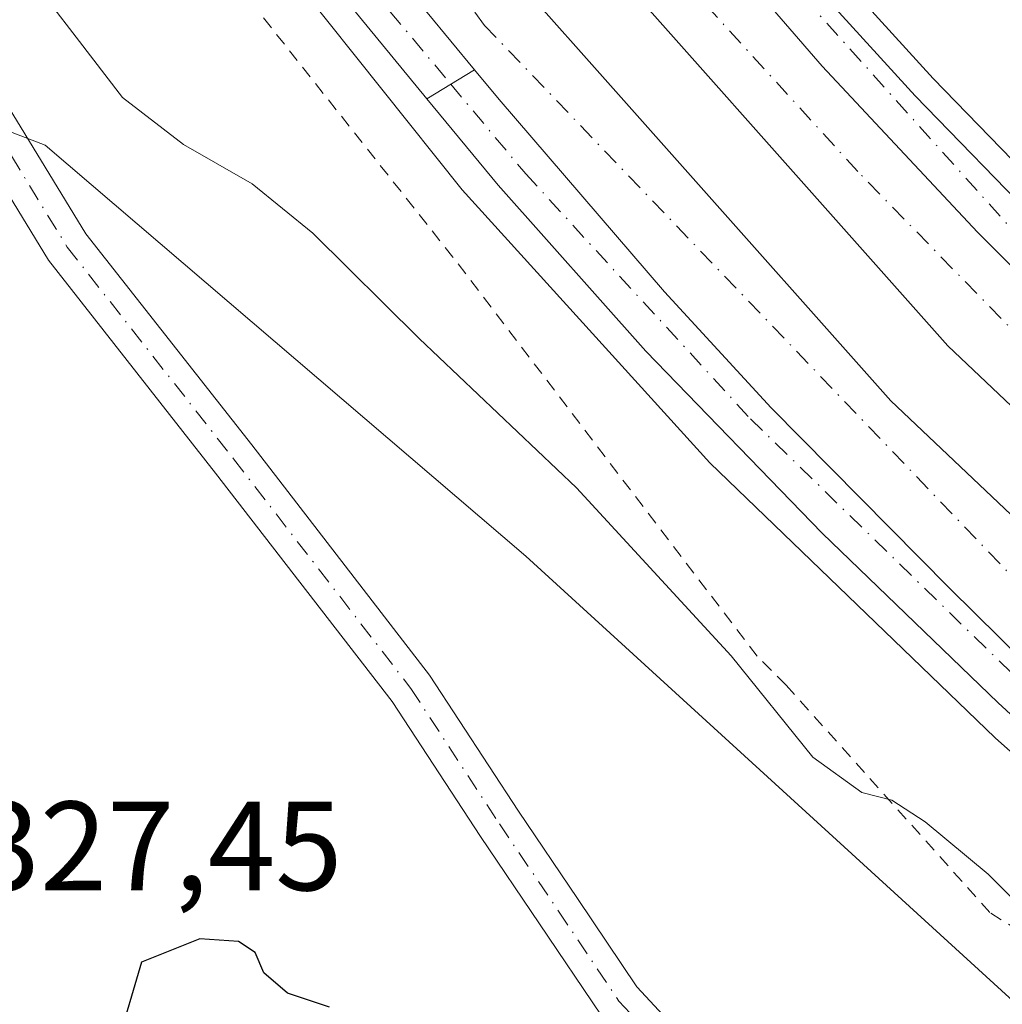
# Model space of a CAD drawing. Units: metres. Extents: x 612002 to 615512, y 4657606 to 4659980.
# Drawn here: x 612296 to 612373, y 4659103 to 4659181 of the extents above; entities that cross this region are included whole.
import ezdxf

# ---------------------------------------------------------------- set-up
doc = ezdxf.new("R2010")
doc.units = ezdxf.units.M
doc.header["$MEASUREMENT"] = 0
doc.linetypes.add('DGN Style 2', pattern=[1.6480167562047852, 0.988810053722871, -0.6592067024819142])
doc.linetypes.add('DGN Style 4', pattern=[2.6384748266838614, 1.318413404963828, -0.6592067024819142, 0.001648016756204785, -0.6592067024819142])
for name, color, linetype, lineweight in [('Alambrada', 7, 'DGN Style 2', 0), ('Arcén (en calzada doble)', 91, 'Continuous', 13), ('Camino Cxs', 7, 'Continuous', 0), ('Camino eje', 30, 'DGN Style 4', 13), ('Carretera de calzada doble Cxs', 1, 'Continuous', 13), ('Carretera de calzada doble eje', 1, 'DGN Style 4', 0), ('Carretera de calzada única Cxs', 7, 'Continuous', 13), ('Carretera de calzada única eje', 7, 'DGN Style 4', 0), ('Curva de nivel maestra', 30, 'Continuous', 30), ('Curva de nivel normal', 30, 'Continuous', 0), ('Núcleo urbano CxS', 7, 'Continuous', 0), ('Pastizal CxS', 92, 'Continuous', 0), ('Rótulo de punto de cota en terreno', 7, 'Continuous', 0)]:
    doc.layers.add(name, color=color, linetype=linetype, lineweight=lineweight)
doc.styles.add('Style-Arial', font='txt')

# ---------------------------------------------------------------- blocks, each defined once
blk = doc.blocks.new('*U31')
at = {"layer": 'Carretera de calzada única Cxs', "color": 7, "linetype": 'Continuous', "lineweight": 13}
blk.add_polyline3d([(612257.3101000005, 4659278.020099999, 333.727899999998), (612267.3101000005, 4659263.6601, 333.7339000000065), (612290.9301000005, 4659230.960100001, 333.2011999999959), (612302.4700999996, 4659212.8301, 333.0421999999962), (612314.8201000001, 4659197.100099999, 332.8227000000043), (612331.6239999998, 4659176.7203, 332.5160999999935), (612327.8718999998, 4659174.431600001, 332.7119999999995), (612319.8901000004, 4659184.140100001, 332.858699999997), (612309.2600999996, 4659198.030099999, 333.0659000000014), (612276.8501000004, 4659243.920100001, 333.6352999999945), (612251.5849000001, 4659278.7083, 333.8929999999964)], dxfattribs=at)

msp = doc.modelspace()

# ---------------------------------------------------------------- linework, layer by layer
at = {"layer": 'Alambrada', "color": 7, "linetype": 'DGN Style 2', "lineweight": 0}
msp.add_polyline3d([(612374.5401, 4659108.780099999, 330.1227999999974), (612372.2500999998, 4659110.2401, 330.0243000000046), (612356.1901000004, 4659128.170100001, 330.9838000000018), (612353.9001000002, 4659130.460100001, 330.9247000000032), (612329.9200999998, 4659161.9301, 332.7428000000073), (612302.3901000004, 4659196.7401, 333.305600000007), (612283.6201, 4659222.590100001, 334.3568999999989), (612281.7500999998, 4659224.460100001, 334.398199999996), (612257.9700999996, 4659256.770099999, 335.4141999999993), (612232.5301000001, 4659292.200099999, 335.465400000001), (612230.8701, 4659294.5001, 335.2939999999944), (612209.8000999996, 4659319.720100001, 335.748900000006), (612207.7200999996, 4659321.800100001, 336.039300000004), (612186.6601, 4659350.1501, 335.1646000000038), (612168.9301000005, 4659375.1601, 334.7266999999993), (612167.6801000005, 4659378.290100001, 334.4382999999943), (612150.1601, 4659401.420100001, 328.2416999999987)], dxfattribs=at)
at = {"layer": 'Arcén (en calzada doble)', "color": 91, "linetype": 'Continuous', "lineweight": 13}
for points in [[(612411.1001000004, 4659089.800100001, 331.113400000002), (612372.6700999998, 4659124.0101, 332.1402999999991), (612350.1801000005, 4659145.720100001, 332.2930000000051), (612330.6401000004, 4659167.2501, 332.6573999999964), (612298.9801000003, 4659206.9801, 333.3466000000044), (612268.7600999996, 4659249.440099999, 334.2072999999946), (612245.3000999996, 4659284.4101, 334.0341999999946), (612222.8601000002, 4659316.940099999, 332.9361000000063), (612199.3800999997, 4659353.130100001, 331.2828000000009), (612178.6300999997, 4659387.4101, 329.1224999999977), (612174.1001000004, 4659393.710100001, 328.9085999999952), (612169.4001000002, 4659397.970100001, 328.7859999999928), (612165.8701, 4659400.3201, 328.6073999999935), (612160.1300999997, 4659403.020099999, 328.1509999999981), (612154.0100999996, 4659404.6601, 327.9893000000012), (612149.8501000004, 4659404.170100001, 327.8580999999977), (612146.8701, 4659403.170100001, 327.7286000000022), (612130.2600999996, 4659393.6601, 327.6576999999961)], [(612298.3501000004, 4659272.8301, 332.7780999999959), (612302.5000999998, 4659263.840100001, 332.4980000000069), (612308.2301000003, 4659253.630100001, 332.4928999999975), (612320.8800999997, 4659233.890100001, 332.2835999999952), (612327.7701000003, 4659223.8201, 334.521900000007), (612338.3300999999, 4659209.9801, 331.9532000000036), (612352.4301000005, 4659192.9101, 331.5782000000036), (612367.7801000001, 4659176.020099999, 331.3320999999996), (612397.3000999996, 4659145.600099999, 330.7292000000016)]]:
    msp.add_polyline3d(points, dxfattribs=at)
at = {"layer": 'Camino Cxs', "color": 7, "linetype": 'Continuous', "lineweight": 0}
for points in [[(612238.5535000004, 4659274.279899999, 335.0418999999966), (612246.4641000004, 4659258.1425, 334.6291000000056), (612251.9309, 4659249.942100001, 334.9949999999953), (612258.2074999996, 4659239.197699999, 334.9122999999963), (612271.8803000003, 4659215.137900001, 333.5644000000029), (612286.4694999997, 4659187.333699999, 330.8435999999929), (612295.2226999998, 4659173.202099999, 329.4731999999931), (612300.9912999999, 4659163.7623, 329.0578999999998), (612314.0543000001, 4659147.117699999, 328.405899999998), (612328.0719, 4659128.958500001, 326.7584999999963), (612335.0875000004, 4659118.222300001, 326.722299999994), (612339.7379000002, 4659111.352499999, 327.5743999999977), (612344.4238999998, 4659104.375499999, 328.5764000000054), (612350.9271, 4659097.3563, 328.9444999999978)], [(612238.5535000004, 4659274.279899999, 335.0418999999966), (612246.4641000004, 4659258.1425, 334.6291000000056), (612251.9309, 4659249.942100001, 334.9949999999953), (612258.2074999996, 4659239.197699999, 334.9122999999963), (612271.8803000003, 4659215.137900001, 333.5644000000029), (612286.4694999997, 4659187.333699999, 330.8435999999929), (612295.2226999998, 4659173.202099999, 329.4731999999931), (612300.9912999999, 4659163.7623, 329.0578999999998), (612314.0543000001, 4659147.117699999, 328.405899999998), (612328.0719, 4659128.958500001, 326.7584999999963), (612335.0875000004, 4659118.222300001, 326.722299999994), (612339.7379000002, 4659111.352499999, 327.5743999999977), (612344.4238999998, 4659104.375499999, 328.5764000000054), (612350.9271, 4659097.3563, 328.9444999999978)], [(612341.5921, 4659102.1351, 328.366599999994), (612336.7531000003, 4659109.3399, 327.1901999999973), (612332.0899, 4659116.228499999, 326.4860999999946), (612325.1357000005, 4659126.8707, 326.5163999999932), (612311.2133, 4659144.906500001, 327.6886999999988), (612298.0292999997, 4659161.7053, 328.7180999999982), (612292.1564999997, 4659171.3157, 329.3003999999929), (612283.3413000006, 4659185.547300001, 331.6472000000067), (612268.7204999998, 4659213.411699999, 334.1765000000014), (612255.0881000003, 4659237.4003, 335.6407999999938), (612248.8762999997, 4659248.0341, 335.3956000000035), (612245.0471000001, 4659253.777899999, 334.6224999999977), (612243.3365000002, 4659256.343900001, 334.5129000000015), (612241.3740999997, 4659260.347100001, 334.9634999999981), (612235.3718999998, 4659272.591499999, 335.5764999999956)], [(612342.4650999998, 4659101.1929, 328.4912999999942), (612341.5921, 4659102.1351, 328.366599999994), (612336.7531000003, 4659109.3399, 327.1901999999973), (612332.0899, 4659116.228499999, 326.4860999999946), (612325.1357000005, 4659126.8707, 326.5163999999932), (612311.2133, 4659144.906500001, 327.6886999999988), (612298.0292999997, 4659161.7053, 328.7180999999982), (612292.1564999997, 4659171.3157, 329.3003999999929), (612283.3413000006, 4659185.547300001, 331.6472000000067), (612268.7204999998, 4659213.411699999, 334.1765000000014), (612255.0881000003, 4659237.4003, 335.6407999999938), (612248.8762999997, 4659248.0341, 335.3956000000035), (612245.0471000001, 4659253.777899999, 334.6224999999977)]]:
    msp.add_polyline3d(points, dxfattribs=at)
at = {"layer": 'Camino eje', "color": 30, "linetype": 'DGN Style 4', "lineweight": 13}
msp.add_polyline3d([(612244.9003, 4659257.243100001, 334.5157000000036), (612250.4036999998, 4659248.988100001, 335.1190000000061), (612256.6476999996, 4659238.298900001, 335.1974999999948), (612270.3003000002, 4659214.274700001, 333.7934999999998), (612284.9052999998, 4659186.440500001, 331.2013000000007), (612293.6895000003, 4659172.2589, 329.3028000000049), (612299.5103000002, 4659162.733899999, 328.8243999999977), (612312.6337000001, 4659146.0121, 327.9081000000006), (612326.6037, 4659127.9145, 326.6039000000019), (612333.5887000002, 4659117.225299999, 326.5463000000018), (612338.2455000002, 4659110.3463, 327.3690999999963), (612343.0078999996, 4659103.2553, 328.4790000000066), (612344.1875, 4659101.982100001, 328.6487000000052)], dxfattribs=at)
at = {"layer": 'Carretera de calzada doble Cxs', "color": 1, "linetype": 'Continuous', "lineweight": 13, "extrusion": (0.0339216052510419, 0.01282735348336232, 0.9993421754833554), "elevation": 80868.47517804225, "flags": 128}
msp.add_lwpolyline([(4141414.215055506, -2219240.056477122), (4141439.221047938, -2219231.541687377), (4141458.302456545, -2219225.549741028), (4141479.342224787, -2219221.165458498)], dxfattribs=at)
at = {"layer": 'Carretera de calzada doble Cxs', "color": 1, "linetype": 'Continuous', "lineweight": 13}
for points in [[(612833.9200999998, 4658771.220100001, 333.1152000000002), (612810.2100999998, 4658797.420100001, 333.5166999999929), (612788.3901000004, 4658818.5601, 333.8358000000007), (612736.8000999996, 4658861.7301, 334.2260999999999), (612605.8201000001, 4658957.210100001, 334.6897999999928), (612553.4200999998, 4658998.340100001, 333.7517999999982), (612485.1401000004, 4659053.870100001, 331.8378999999986), (612405.9901000002, 4659119.8201, 331.311600000001), (612368.9301000005, 4659154.940099999, 331.6883999999991), (612335.1101000002, 4659193.030099999, 332.2216999999946), (612321.6601, 4659209.960100001, 332.9808000000049), (612308.5900999998, 4659228.2601, 332.6631999999955), (612292.5201000003, 4659252.200099999, 332.9953999999998), (612281.6300999997, 4659270.100099999, 333.2428999999975), (612270.0201000003, 4659291.1601, 333.4875000000029), (612250.2701000003, 4659332.290100001, 333.8460999999952), (612232.3701, 4659378.200099999, 334.4226000000053), (612221.4600999998, 4659414.5601, 334.7451000000001), (612217.0900999998, 4659434.1601, 333.6377000000066)], [(612210.9700999996, 4659432.9101, 333.8834999999963), (612215.4101, 4659412.9801, 334.902900000001), (612226.4501, 4659376.170100001, 334.5038000000059), (612244.5301000001, 4659329.790100001, 333.9835000000021), (612264.4600999998, 4659288.300100001, 333.5724999999948), (612276.2200999996, 4659266.970100001, 333.293399999995), (612287.2500999998, 4659248.8301, 333.050900000002), (612303.4501, 4659224.700099999, 332.8019000000059), (612316.6601, 4659206.190099999, 332.5724999999948), (612330.3201000001, 4659189.0101, 332.3068999999959), (612364.4401000004, 4659150.590100001, 331.8276999999944), (612401.8300999999, 4659115.1501, 331.4394999999931), (612481.1700999998, 4659049.040100001, 331.8521000000038), (612549.5201000003, 4658993.450099999, 333.6827000000048), (612602.0401, 4658952.2301, 334.670100000003), (612732.9501, 4658856.800100001, 334.1747999999934), (612784.4001000002, 4658813.7401, 333.6646000000038), (612820.3000999996, 4658777.210100001, 333.1024000000034)], [(612281.1001000004, 4659285.7401, 333.0022000000026), (612293.6501000002, 4659264.600099999, 332.7314000000042), (612311.2401000002, 4659237.270099999, 332.3107000000018), (612320.5401, 4659224.370100001, 332.4581999999937), (612327.5800999999, 4659215.1601, 333.5993000000017), (612347.5900999998, 4659190.2401, 331.6607999999979), (612350.6858999999, 4659186.657199999, 331.6119999999937), (612359.0301000001, 4659177.0001, 331.4790999999968), (612371.2600999996, 4659163.9001, 331.3136999999988), (612383.6300999997, 4659151.520099999, 331.1140000000014)], [(612380.9501, 4659124.100099999, 331.8954999999987), (612369.0601000005, 4659135.8201, 332.0476000000053), (612355.0100999996, 4659150.0601, 332.198000000004), (612346.6101000002, 4659159.190099999, 332.2966000000015), (612333.5701000001, 4659174.360099999, 332.4753000000055), (612331.6239999998, 4659176.7203, 332.5160999999935), (612314.8201000001, 4659197.100099999, 332.8227000000043), (612302.4700999996, 4659212.8301, 333.0421999999962), (612290.9301000005, 4659230.960100001, 333.2011999999959), (612280.9700999996, 4659246.600099999, 333.3837000000058), (612270.5500999996, 4659263.0601, 333.584400000007), (612265.5301000001, 4659271.700099999, 333.6650999999983)], [(612405.9901000002, 4659119.8201, 331.311600000001), (612368.9301000005, 4659154.940099999, 331.6883999999991), (612335.1101000002, 4659193.030099999, 332.2216999999946), (612321.6601, 4659209.960100001, 332.9808000000049), (612308.5900999998, 4659228.2601, 332.6631999999955), (612292.5201000003, 4659252.200099999, 332.9953999999998), (612281.6300999997, 4659270.100099999, 333.2428999999975)], [(612276.2200999996, 4659266.970100001, 333.293399999995), (612287.2500999998, 4659248.8301, 333.050900000002), (612303.4501, 4659224.700099999, 332.8019000000059), (612316.6601, 4659206.190099999, 332.5724999999948), (612330.3201000001, 4659189.0101, 332.3068999999959), (612364.4401000004, 4659150.590100001, 331.8276999999944), (612401.8300999999, 4659115.1501, 331.4394999999931)], [(612350.6858999999, 4659186.657199999, 331.6119999999937), (612359.0301000001, 4659177.0001, 331.4790999999968), (612371.2600999996, 4659163.9001, 331.3136999999988), (612383.6300999997, 4659151.520099999, 331.1140000000014), (612405.5000999998, 4659130.6601, 330.9891999999964), (612418.6101000002, 4659119.0801, 331.0237999999954), (612459.2001, 4659085.520099999, 331.2271999999939), (612479.1201, 4659068.9901, 331.475099999996), (612499.6801000005, 4659053.100099999, 331.8485999999975), (612505.4301000005, 4659048.300100001, 331.9815999999992), (612524.3300999999, 4659032.0101, 332.5443999999989), (612553.4901000002, 4659008.7401, 333.491599999994), (612582.4501, 4658984.6801, 334.2134999999981), (612595.9401000004, 4658973.920100001, 334.3984000000055), (612615.8300999999, 4658958.780099999, 334.6284000000014), (612643.6101000002, 4658938.550100001, 334.8301999999967), (612728.0601000005, 4658877.7601, 334.4663), (612747.8101000005, 4658862.440099999, 334.2978000000003), (612772.4301000005, 4658842.290100001, 334.1539000000048), (612789.0500999996, 4658827.7401, 334.0592999999935), (612801.7901, 4658815.7401, 333.9268000000012), (612813.5401, 4658803.670100001, 333.7908000000025), (612843.9001000002, 4658770.5801, 333.3049000000028)], [(612851.5800999999, 4658726.970100001, 332.243100000007), (612847.3701, 4658732.5801, 332.338699999993), (612833.1700999998, 4658750.020099999, 332.5767000000051), (612818.0401, 4658767.540100001, 332.7954000000027), (612804.6801000005, 4658782.4101, 333.008799999996), (612791.2401000002, 4658796.340100001, 333.2048999999971), (612766.0100999996, 4658820.4101, 333.6349999999948), (612756.7500999998, 4658828.8201, 333.6385000000009), (612750.9401000004, 4658833.540100001, 333.7237000000023), (612730.6101000002, 4658848.800100001, 333.9674999999988), (612685.3201000001, 4658882.6501, 334.5078000000067), (612632.9700999996, 4658920.360099999, 334.8034999999945), (612558.1801000005, 4658977.1501, 333.915599999993), (612540.6300999997, 4658991.220100001, 333.4330999999947), (612472.6901000004, 4659046.970100001, 331.6149000000005), (612412.5201000003, 4659096.8301, 331.3516999999993), (612388.3101000005, 4659117.3301, 332.8439999999973), (612380.9501, 4659124.100099999, 331.8954999999987), (612369.0601000005, 4659135.8201, 332.0476000000053), (612355.0100999996, 4659150.0601, 332.198000000004), (612346.6101000002, 4659159.190099999, 332.2966000000015), (612333.5701000001, 4659174.360099999, 332.4753000000055), (612331.6239999998, 4659176.7203, 332.5160999999935)]]:
    msp.add_polyline3d(points, dxfattribs=at)
at = {"layer": 'Carretera de calzada doble eje', "color": 1, "linetype": 'DGN Style 4', "lineweight": 0}
for points in [[(612842.3800999997, 4658766.2601, 333.1175999999978), (612816.0100999996, 4658796.4101, 333.5964999999997), (612791.9200999998, 4658820.020099999, 333.917300000001), (612767.9901000002, 4658841.800100001, 334.0991999999969), (612737.9200999998, 4658866.5101, 334.3301999999967), (612706.6801000005, 4658888.960100001, 334.5954000000056), (612650.1101000002, 4658929.7501, 334.9073999999964), (612606.9101, 4658961.670100001, 334.6209999999992), (612566.0701000001, 4658994.1601, 333.9516000000003), (612528.0201000003, 4659024.590100001, 332.7883000000002), (612488.8800999997, 4659056.4301, 331.7540000000009), (612446.5100999996, 4659090.350099999, 331.2669000000024), (612417.0000999998, 4659115.9901, 331.1322999999975), (612388.4200999998, 4659141.4301, 331.2707999999984), (612361.8300999999, 4659168.690099999, 331.6057000000001), (612348.2001, 4659183.6601, 331.8393000000069), (612328.8101000005, 4659204.6601, 332.2617000000027), (612299.9001000002, 4659247.550100001, 332.6898999999976), (612283.8300999999, 4659273.0701, 333.1300999999949), (612261.3901000004, 4659317.130100001, 333.5580000000046), (612248.8201000001, 4659343.290100001, 333.8910999999935), (612235.0201000003, 4659380.370100001, 334.2421999999933), (612222.7401000002, 4659423.0001, 334.6956999999966), (612220.7719000002, 4659434.908500001, 333.6368999999977)], [(612207.5401, 4659432.200099999, 334.1603000000032), (612213.3400999998, 4659407.550100001, 335.0293999999994), (612228.1901000004, 4659362.4301, 334.4704999999958), (612264.3701, 4659277.590100001, 333.6429999999964), (612285.5601000005, 4659245.880100001, 333.163400000005), (612332.4101, 4659180.220100001, 332.3883999999962), (612383.9801000003, 4659126.300100001, 331.7235999999975), (612436.8201000001, 4659080.350099999, 331.2985000000044), (612480.2901, 4659045.370100001, 331.8171000000002), (612588.3201000001, 4658958.190099999, 334.5099000000046), (612710.4501, 4658868.620100001, 334.3181999999942), (612736.5301000001, 4658848.870100001, 334.0184000000008), (612783.9101, 4658810.040100001, 333.5276000000013), (612816.3300999999, 4658775.790100001, 333.0458000000072), (612843.1300999997, 4658744.440099999, 332.6122999999934), (612855.2301000003, 4658728.920100001, 332.3818000000028), (612879.6801000005, 4658692.3201, 331.8101000000024), (612911.8800999997, 4658632.880100001, 330.7272999999986), (612930.3501000004, 4658590.840100001, 329.8353000000061), (612943.2100999998, 4658554.590100001, 329.0580999999947), (612953.2301000003, 4658518.200099999, 327.9085999999952)]]:
    msp.add_polyline3d(points, dxfattribs=at)
at = {"layer": 'Carretera de calzada única Cxs', "color": 7, "linetype": 'Continuous', "lineweight": 13, "extrusion": (0.0339216052510419, 0.01282735348336232, 0.9993421754833554), "elevation": 80868.47517804225, "flags": 128}
msp.add_lwpolyline([(4141414.215055506, -2219240.056477122), (4141439.221047938, -2219231.541687377), (4141458.302456545, -2219225.549741028), (4141479.342224787, -2219221.165458498)], dxfattribs=at)
at = {"layer": 'Carretera de calzada única Cxs', "color": 7, "linetype": 'Continuous', "lineweight": 13, "extrusion": (0.03801470412302007, 0.02318814884868253, 0.9990081040829502), "elevation": 131647.4750927993, "flags": 128}
msp.add_lwpolyline([(3658725.056694213, -2946056.995256145), (3658725.056694213, -2946061.394662799)], dxfattribs=at)
msp.add_lwpolyline([(3658725.056694213, -2946056.995256145), (3658725.056694213, -2946061.394662799)], dxfattribs=at)
at = {"layer": 'Carretera de calzada única Cxs', "color": 7, "linetype": 'Continuous', "lineweight": 13}
for points in [[(612327.8718999998, 4659174.431600001, 332.7119999999995), (612319.8901000004, 4659184.140100001, 332.858699999997), (612309.2600999996, 4659198.030099999, 333.0659000000014), (612276.8501000004, 4659243.920100001, 333.6352999999945), (612251.5849000001, 4659278.7083, 333.8929999999964), (612243.7220999999, 4659289.351100001, 333.7212), (612242.5000999998, 4659291.4431, 333.6160999999993), (612232.5651000004, 4659306.082900001, 333.2180999999982), (612219.8501000004, 4659324.9301, 332.4685999999929), (612205.4001000002, 4659346.710100001, 331.3119000000006), (612190.0500999996, 4659371.5701, 329.9885000000068), (612179.5301000001, 4659389.0601, 328.9147999999986), (612175.1401000004, 4659395.140100001, 328.6870000000054), (612173.6401000004, 4659396.610099999, 328.5969000000041), (612169.6601, 4659399.470100001, 328.5607000000018), (612161.5500999996, 4659404.4901, 328.0028000000021), (612159.0701000001, 4659405.600099999, 327.9426999999997), (612155.0800999999, 4659406.380100001, 327.8230999999942), (612152.3601000002, 4659406.290100001, 327.7954000000027), (612149.7100999998, 4659405.710100001, 327.7663999999932), (612146.4700999996, 4659404.050100001, 327.7044000000024), (612142.3601000002, 4659401.200099999, 327.7207000000053), (612131.6801000005, 4659395.396500001, 327.6211999999941), (612131.3201000001, 4659394.960100001, 327.6343999999954)], [(612383.6300999997, 4659151.520099999, 331.1140000000014), (612371.2600999996, 4659163.9001, 331.3136999999988), (612359.0301000001, 4659177.0001, 331.4790999999968), (612350.6858999999, 4659186.657199999, 331.6119999999937), (612353.5438000001, 4659188.756200001, 331.5184000000008), (612366.3501000004, 4659174.670100001, 331.3162000000011), (612395.9101, 4659144.220100001, 330.8448000000063)], [(612353.5438000001, 4659188.756200001, 331.5184000000008), (612366.3501000004, 4659174.670100001, 331.3162000000011), (612395.9101, 4659144.220100001, 330.8448000000063), (612403.0301000001, 4659137.210100001, 330.8389000000025), (612411.8601000002, 4659129.280099999, 330.8954999999987), (612427.1801000005, 4659116.4301, 330.9679999999935), (612506.5201000003, 4659051.970100001, 331.8916000000027), (612563.6601, 4659004.970100001, 333.7225999999937), (612592.9200999998, 4658981.520099999, 334.2664999999979), (612633.6401000004, 4658951.090100001, 334.7388999999966), (612671.5601000005, 4658923.0101, 334.9548999999971), (612698.0701000001, 4658904.210100001, 334.8447000000015), (612743.9200999998, 4658870.840100001, 334.5335999999952), (612762.8400999998, 4658855.960100001, 334.337400000004), (612779.3601000002, 4658842.110099999, 334.2834000000003), (612791.8300999999, 4658831.270099999, 334.4426999999997), (612805.6201, 4658817.970100001, 334.0265999999974), (612816.5301000001, 4658807.690099999, 333.9423999999999), (612825.7901, 4658798.460100001, 334.1606000000029), (612839.1201, 4658783.300100001, 333.9639000000025), (612853.5701000001, 4658766.0701, 333.966499999995)], [(612350.6858999999, 4659186.657199999, 331.6119999999937), (612359.0301000001, 4659177.0001, 331.4790999999968), (612371.2600999996, 4659163.9001, 331.3136999999988), (612383.6300999997, 4659151.520099999, 331.1140000000014), (612405.5000999998, 4659130.6601, 330.9891999999964), (612418.6101000002, 4659119.0801, 331.0237999999954), (612459.2001, 4659085.520099999, 331.2271999999939), (612479.1201, 4659068.9901, 331.475099999996), (612499.6801000005, 4659053.100099999, 331.8485999999975), (612505.4301000005, 4659048.300100001, 331.9815999999992), (612524.3300999999, 4659032.0101, 332.5443999999989), (612553.4901000002, 4659008.7401, 333.491599999994), (612582.4501, 4658984.6801, 334.2134999999981), (612595.9401000004, 4658973.920100001, 334.3984000000055), (612615.8300999999, 4658958.780099999, 334.6284000000014), (612643.6101000002, 4658938.550100001, 334.8301999999967), (612728.0601000005, 4658877.7601, 334.4663), (612747.8101000005, 4658862.440099999, 334.2978000000003), (612772.4301000005, 4658842.290100001, 334.1539000000048), (612789.0500999996, 4658827.7401, 334.0592999999935), (612801.7901, 4658815.7401, 333.9268000000012), (612813.5401, 4658803.670100001, 333.7908000000025), (612843.9001000002, 4658770.5801, 333.3049000000028)], [(612393.1401000004, 4659108.200099999, 331.6931000000041), (612372.9101, 4659126.790100001, 332.1049999999959), (612359.0201000003, 4659140.1501, 332.3309000000008), (612345.1201, 4659154.530099999, 332.4248999999982), (612333.4801000003, 4659167.610099999, 332.6205999999947), (612327.8718999998, 4659174.431600001, 332.7119999999995), (612331.6239999998, 4659176.7203, 332.5160999999935), (612333.5701000001, 4659174.360099999, 332.4753000000055), (612346.6101000002, 4659159.190099999, 332.2966000000015), (612355.0100999996, 4659150.0601, 332.198000000004), (612369.0601000005, 4659135.8201, 332.0476000000053), (612380.9501, 4659124.100099999, 331.8954999999987)], [(612851.5800999999, 4658726.970100001, 332.243100000007), (612847.3701, 4658732.5801, 332.338699999993), (612833.1700999998, 4658750.020099999, 332.5767000000051), (612818.0401, 4658767.540100001, 332.7954000000027), (612804.6801000005, 4658782.4101, 333.008799999996), (612791.2401000002, 4658796.340100001, 333.2048999999971), (612766.0100999996, 4658820.4101, 333.6349999999948), (612756.7500999998, 4658828.8201, 333.6385000000009), (612750.9401000004, 4658833.540100001, 333.7237000000023), (612730.6101000002, 4658848.800100001, 333.9674999999988), (612685.3201000001, 4658882.6501, 334.5078000000067), (612632.9700999996, 4658920.360099999, 334.8034999999945), (612558.1801000005, 4658977.1501, 333.915599999993), (612540.6300999997, 4658991.220100001, 333.4330999999947), (612472.6901000004, 4659046.970100001, 331.6149000000005), (612412.5201000003, 4659096.8301, 331.3516999999993), (612388.3101000005, 4659117.3301, 332.8439999999973), (612380.9501, 4659124.100099999, 331.8954999999987), (612369.0601000005, 4659135.8201, 332.0476000000053), (612355.0100999996, 4659150.0601, 332.198000000004), (612346.6101000002, 4659159.190099999, 332.2966000000015), (612333.5701000001, 4659174.360099999, 332.4753000000055), (612331.6239999998, 4659176.7203, 332.5160999999935)], [(612813.2801000001, 4658768.440099999, 332.6437000000006), (612801.1700999998, 4658781.0801, 332.8208000000013), (612786.1601, 4658796.1601, 333.0148000000045), (612765.7100999998, 4658815.2501, 333.8788999999961), (612754.2401000002, 4658825.270099999, 333.4864999999991), (612742.5401, 4658835.030099999, 333.675900000002), (612728.7701000003, 4658845.9901, 333.8666999999987), (612716.8201000001, 4658855.0701, 333.9734999999928), (612676.8101000005, 4658884.030099999, 334.5684000000037), (612637.9600999998, 4658912.090100001, 334.7632000000012), (612609.5401, 4658932.550100001, 334.7066999999952), (612591.5301000001, 4658946.040100001, 334.6324000000022), (612504.6101000002, 4659016.2601, 332.3080000000046), (612422.1501000002, 4659083.130100001, 331.1628000000055), (612403.1501000002, 4659099.370100001, 331.4845999999961), (612393.1401000004, 4659108.200099999, 331.6931000000041), (612372.9101, 4659126.790100001, 332.1049999999959), (612359.0201000003, 4659140.1501, 332.3309000000008), (612345.1201, 4659154.530099999, 332.4248999999982), (612333.4801000003, 4659167.610099999, 332.6205999999947), (612327.8718999998, 4659174.431600001, 332.7119999999995)]]:
    msp.add_polyline3d(points, dxfattribs=at)
at = {"layer": 'Carretera de calzada única eje', "color": 7, "linetype": 'DGN Style 4', "lineweight": 0}
for points in [[(612146.5900999998, 4659410.9001, 327.7139000000025), (612161.4501, 4659407.7301, 327.8193000000028), (612173.0900999998, 4659401.670100001, 328.3689000000013), (612179.9401000004, 4659393.5801, 328.7145000000019), (612191.4301000005, 4659373.3201, 329.6918000000005), (612227.1409, 4659317.8387, 332.5017999999982), (612236.4309, 4659303.5305, 333.2189000000071), (612236.8721000003, 4659302.800899999, 333.2198000000063), (612276.8601000002, 4659247.110099999, 333.5807999999961), (612290.5701000001, 4659227.640100001, 333.2881999999955), (612302.8501000004, 4659209.290100001, 333.0970999999991), (612316.2001, 4659191.800100001, 332.9122000000062), (612329.7495999997, 4659175.576900001, 332.6181999999972)], [(613038.5500999996, 4658515.5001, 322.1132999999973), (613024.0301000001, 4658528.380100001, 322.2593000000052), (613007.0000999998, 4658544.2501, 322.7354999999953), (612996.4801000003, 4658554.940099999, 323.2988000000041), (612983.4001000002, 4658573.620100001, 324.6254999999946), (612959.6700999998, 4658608.630100001, 327.5152999999991), (612942.1201, 4658635.280099999, 329.554999999993), (612903.0800999999, 4658694.380100001, 332.2706000000035), (612886.4901000002, 4658719.280099999, 333.4333000000042), (612859.1001000004, 4658756.530099999, 333.4591999999975), (612842.5100999996, 4658776.4801, 333.4775999999983), (612822.2500999998, 4658798.9801, 333.7998999999982), (612795.0500999996, 4658824.9101, 334.0586999999941), (612777.9801000003, 4658840.710100001, 334.165599999993), (612751.5000999998, 4658862.5701, 334.2887000000046), (612714.7301000003, 4658890.420100001, 334.5804999999964), (612625.1501000002, 4658954.0001, 334.6772999999957), (612540.6601, 4659021.2601, 333.0635000000038), (612459.5401, 4659087.880100001, 331.171199999997), (612404.5601000005, 4659134.0801, 330.9009999999981), (612374.8901000004, 4659163.120100001, 331.2090999999928), (612352.5445999998, 4659188.022299999, 331.5050000000047)], [(612329.7495999997, 4659175.576900001, 332.6181999999972), (612335.6601, 4659168.5001, 332.5155999999988), (612353.3701, 4659149.190099999, 332.2831000000006), (612380.5601000005, 4659122.700099999, 331.9397999999928), (612406.2401000002, 4659099.5601, 331.4498000000021), (612453.5701000001, 4659060.690099999, 331.3747000000003), (612492.4901000002, 4659029.2501, 332.0105999999942), (612529.7500999998, 4658998.040100001, 333.0902999999962), (612557.3400999998, 4658976.4901, 333.895399999994), (612576.7701000003, 4658960.920100001, 334.2972000000009), (612600.7001, 4658942.4101, 334.6585999999952), (612632.3701, 4658918.850099999, 334.7780999999959), (612663.6401000004, 4658896.5101, 334.7336000000068), (612688.6801000005, 4658878.0001, 334.4266000000061), (612723.8800999997, 4658851.7401, 333.9701999999961), (612743.5000999998, 4658836.9001, 333.7217999999993), (612761.2001, 4658822.690099999, 333.5105999999942), (612790.0201000003, 4658795.360099999, 333.1321000000025), (612812.6700999998, 4658771.2601, 332.7752000000037)]]:
    msp.add_polyline3d(points, dxfattribs=at)
at = {"layer": 'Curva de nivel maestra', "color": 30, "linetype": 'Continuous', "lineweight": 30, "elevation": 325, "flags": 128}
msp.add_lwpolyline([(612320.1799999997, 4659102.770099999), (612316.8700000001, 4659103.880100001), (612315, 4659105.4901), (612314.3300000001, 4659107.0801), (612313.0199999996, 4659107.960100001), (612309.9600000001, 4659108.1501), (612305.3799999999, 4659106.3201), (612303.4600000001, 4659099.790100001)], dxfattribs=at)
at = {"layer": 'Curva de nivel normal', "color": 30, "linetype": 'Continuous', "lineweight": 0, "elevation": 330, "flags": 128}
msp.add_lwpolyline([(612296.1699999999, 4659184.5701), (612300.2300000006, 4659179.300100001), (612303.8799999999, 4659174.530099999), (612308.6699999999, 4659170.8201), (612314.0800000001, 4659167.7301), (612318.8700000001, 4659163.8201), (612327.2599999999, 4659155.520099999), (612339.6600000003, 4659143.7401), (612351.8600000005, 4659130.4801), (612358.2800000003, 4659122.5001), (612362.1600000003, 4659119.700099999), (612364.5300000003, 4659119.090100001), (612367.1500000004, 4659117.4001), (612372.1100000005, 4659113.270099999), (612376.6699999999, 4659108.7501)], dxfattribs=at)
at = {"layer": 'Núcleo urbano CxS', "color": 7, "linetype": 'Continuous', "lineweight": 0}
for points in [[(612387.3892999999, 4659091.0997, 328.8718999999983), (612335.6725000005, 4659138.3354, 327.749100000001), (612297.7739000004, 4659170.773399999, 329.0212000000029), (612276.0560999997, 4659179.109200001, 331.0326999999961), (612269.8744999999, 4659184.317500001, 331.5807000000059), (612258.8153999997, 4659193.635399999, 332.1192000000011), (612221.7200999996, 4659247.729699999, 333.6739999999991), (612170.8756999997, 4659300.938800001, 332.8600000000006)], [(612276.0560999997, 4659179.109200001, 331.0326999999961), (612297.7739000004, 4659170.773399999, 329.0212000000029), (612335.6725000005, 4659138.3354, 327.749100000001), (612387.3892999999, 4659091.0997, 328.8718999999983), (612480.6503, 4659016.624399999, 328.9964000000036), (612490.8274999997, 4659008.507400001, 328.2514999999985), (612494.4834000003, 4659005.591499999, 328.803700000004), (612573.2567999996, 4658942.764000001, 337.3784000000014), (612620.3469000002, 4658901.094900001, 334.7709000000032), (612642.6701999997, 4658901.433800001, 334.5047999999952), (612647.0513000004, 4658901.823200001, 334.4627999999939), (612675.0524000004, 4658881.599199999, 334.6052000000054), (612715.0329, 4658852.660300001, 333.8178000000044), (612726.9282999998, 4658843.621900001, 333.7400000000052), (612740.6448999997, 4658832.704299999, 333.4850000000006), (612752.2922, 4658822.988299999, 333.2649999999995), (612763.6990999999, 4658813.023399999, 333.0742000000027), (612784.0727000004, 4658794.004699999, 332.6579999999958), (612799.0236999998, 4658778.984300001, 332.4052999999985), (612810.7578999996, 4658766.736400001, 332.0299999999988)]]:
    msp.add_polyline3d(points, dxfattribs=at)
at = {"layer": 'Pastizal CxS', "color": 92, "linetype": 'Continuous', "lineweight": 0}
for points in [[(612293.6200000001, 4659102.130000001, 327.3209000000061), (612291.8328, 4659111.198000001, 327.8277999999991), (612292.2654999997, 4659118.34, 328.1508999999933), (612293.2666999997, 4659134.8629, 328.3350000000065), (612276.0560999997, 4659179.109200001, 331.0326999999961), (612297.7739000004, 4659170.773399999, 329.0212000000029), (612335.6725000005, 4659138.3354, 327.749100000001), (612387.3892999999, 4659091.0997, 328.8718999999983)], [(612276.0560999997, 4659179.109200001, 331.0326999999961), (612297.7739000004, 4659170.773399999, 329.0212000000029), (612335.6725000005, 4659138.3354, 327.749100000001), (612387.3892999999, 4659091.0997, 328.8718999999983), (612480.6503, 4659016.624399999, 328.9964000000036), (612490.8274999997, 4659008.507400001, 328.2514999999985), (612494.4834000003, 4659005.591499999, 328.803700000004), (612573.2567999996, 4658942.764000001, 337.3784000000014), (612620.3469000002, 4658901.094900001, 334.7709000000032), (612642.6701999997, 4658901.433800001, 334.5047999999952), (612647.0513000004, 4658901.823200001, 334.4627999999939), (612675.0524000004, 4658881.599199999, 334.6052000000054), (612715.0329, 4658852.660300001, 333.8178000000044), (612726.9282999998, 4658843.621900001, 333.7400000000052), (612740.6448999997, 4658832.704299999, 333.4850000000006), (612752.2922, 4658822.988299999, 333.2649999999995), (612763.6990999999, 4658813.023399999, 333.0742000000027), (612784.0727000004, 4658794.004699999, 332.6579999999958), (612799.0236999998, 4658778.984300001, 332.4052999999985), (612810.7578999996, 4658766.736400001, 332.0299999999988)]]:
    msp.add_polyline3d(points, dxfattribs=at)

# ---------------------------------------------------------------- block references
at = {"layer": 'Carretera de calzada única Cxs', "color": 7, "linetype": 'Continuous', "lineweight": 13}
msp.add_blockref('*U31', (0, 0), dxfattribs=at)

# ---------------------------------------------------------------- texts
at = {"layer": 'Rótulo de punto de cota en terreno', "color": 7, "linetype": 'Continuous', "lineweight": 0, "style": 'Style-Arial'}
msp.add_text('327,45', height=7.000000000000002, dxfattribs=at).set_placement((612292.0577999996, 4659111.9878))

doc.saveas('drawing.dxf')
